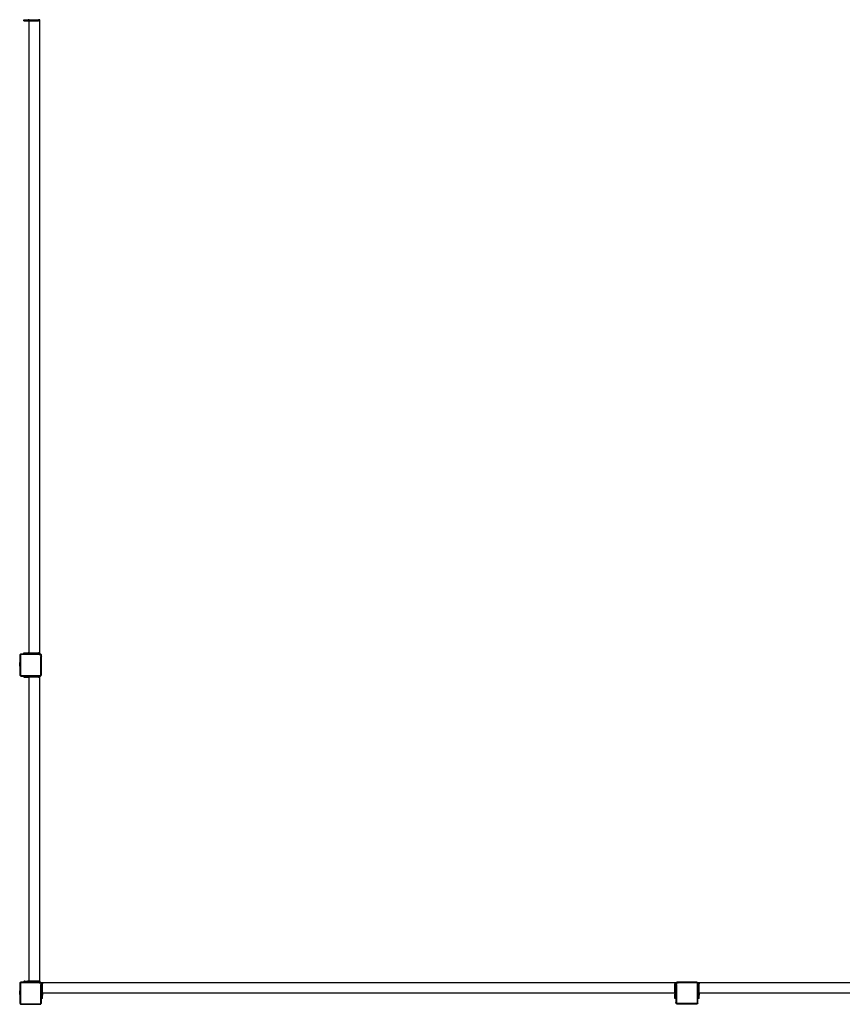
# Model space of a CAD drawing. Units: inches. Extents: x 4843 to 18569, y -2782 to -501.
# Drawn here: x 16259 to 16572, y -1790 to -1415 of the extents above; entities that cross this region are included whole.
import ezdxf

# ---------------------------------------------------------------- set-up
doc = ezdxf.new("R2010")
doc.units = ezdxf.units.IN
doc.header["$MEASUREMENT"] = 0
doc.layers.add('VP-EQ', color=7, linetype='Continuous', true_color=0x8a3492, plot=False)

# ---------------------------------------------------------------- blocks, each defined once
blk = doc.blocks.new('2405C')
at = {"layer": 'VP-EQ', "color": 0}
for p, q in [((16260.36, -1415.58), (16260.36, -1415.18)), ((16260.36, -1415.18), (16260.44, -1415.18)), ((16260.36, -1415.58), (16260.44, -1415.58)), ((16260.44, -1415.58), (16260.44, -1415.18)), ((16260.44, -1415.18), (16260.67, -1415.18)), ((16260.44, -1415.58), (16260.67, -1415.58)), ((16260.67, -1415.58), (16260.67, -1415.18)), ((16260.67, -1415.18), (16261.66, -1415.18)), ((16260.67, -1415.58), (16261.66, -1415.58)), ((16261.66, -1415.58), (16261.66, -1415.18)), ((16261.73, -1415.18), (16261.66, -1415.18)), ((16261.73, -1415.58), (16261.66, -1415.58)), ((16261.73, -1415.58), (16261.73, -1415.18)), ((16261.73, -1415.58), (16261.73, -1415.18)), ((16261.73, -1415.18), (16261.89, -1415.18)), ((16261.73, -1415.58), (16261.73, -1415.58)), ((16261.89, -1415.58), (16261.73, -1415.58)), ((16261.89, -1415.58), (16261.89, -1415.18)), ((16261.89, -1415.18), (16261.96, -1415.18)), ((16261.89, -1415.58), (16261.96, -1415.58)), ((16261.96, -1415.18), (16261.96, -1415.58)), ((16262.36, -1415.18), (16261.96, -1415.18)), ((16262.36, -1415.58), (16261.96, -1415.58)), ((16262.36, -1415.58), (16262.36, -1415.18)), ((16262.36, -1415.18), (16265.96, -1415.18)), ((16262.36, -1656.38), (16262.36, -1415.58)), ((16262.36, -1415.58), (16265.96, -1415.58)), ((16265.96, -1415.18), (16265.96, -1415.58)), ((16266.36, -1415.18), (16265.96, -1415.18)), ((16266.36, -1415.58), (16265.96, -1415.58)), ((16266.36, -1415.58), (16266.36, -1415.18)), ((16266.36, -1656.38), (16266.36, -1415.58)), ((16258.9, -1657.01), (16258.84, -1657.06)), ((16258.84, -1657.06), (16258.84, -1657.23)), ((16258.84, -1657.23), (16258.86, -1657.11)), ((16258.84, -1657.23), (16258.84, -1659.99)), ((16258.86, -1657.11), (16258.9, -1657.01)), ((16258.9, -1657.01), (16258.91, -1656.99)), ((16259.04, -1656.85), (16258.91, -1656.99)), ((16258.91, -1656.99), (16258.97, -1656.91)), ((16258.97, -1656.91), (16259.04, -1656.85)), ((16259.01, -1657.24), (16259.02, -1657.16)), ((16259.01, -1657.24), (16259.01, -1664.75)), ((16259.02, -1657.16), (16259.05, -1657.09)), ((16259.04, -1656.85), (16259.06, -1656.84)), ((16259.05, -1657.09), (16259.09, -1657.04)), ((16259.11, -1656.78), (16259.06, -1656.84)), ((16259.16, -1656.8), (16259.06, -1656.84)), ((16259.09, -1657.04), (16259.14, -1657)), ((16259.27, -1656.78), (16259.11, -1656.78)), ((16259.14, -1657), (16259.2, -1656.97)), ((16259.16, -1656.8), (16259.27, -1656.78)), ((16259.2, -1656.97), (16259.28, -1656.96)), ((16260.36, -1656.78), (16259.27, -1656.78)), ((16266.16, -1656.96), (16259.28, -1656.96)), ((16260.36, -1656.78), (16260.36, -1656.38)), ((16260.36, -1656.38), (16260.44, -1656.38)), ((16260.44, -1656.78), (16260.36, -1656.78)), ((16260.44, -1656.78), (16260.44, -1656.38)), ((16260.44, -1656.38), (16260.67, -1656.38)), ((16260.67, -1656.78), (16260.44, -1656.78)), ((16260.67, -1656.78), (16260.67, -1656.38)), ((16260.67, -1656.38), (16261.66, -1656.38)), ((16261.66, -1656.78), (16260.67, -1656.78)), ((16261.66, -1656.78), (16261.66, -1656.38)), ((16261.66, -1656.38), (16261.73, -1656.38)), ((16261.73, -1656.78), (16261.66, -1656.78)), ((16261.73, -1656.78), (16261.73, -1656.38)), ((16261.73, -1656.78), (16261.73, -1656.38)), ((16261.73, -1656.38), (16261.89, -1656.38)), ((16261.73, -1656.78), (16261.73, -1656.78)), ((16261.89, -1656.78), (16261.73, -1656.78)), ((16261.89, -1656.78), (16261.89, -1656.38)), ((16261.89, -1656.38), (16261.96, -1656.38)), ((16261.96, -1656.78), (16261.89, -1656.78)), ((16261.96, -1656.38), (16261.96, -1656.78)), ((16262.36, -1656.38), (16261.96, -1656.38)), ((16262.36, -1656.78), (16261.96, -1656.78)), ((16262.36, -1656.78), (16262.36, -1656.38)), ((16262.36, -1656.38), (16265.96, -1656.38)), ((16265.96, -1656.78), (16262.36, -1656.78)), ((16265.96, -1656.38), (16265.96, -1656.78)), ((16266.36, -1656.38), (16265.96, -1656.38)), ((16266.17, -1656.78), (16265.96, -1656.78)), ((16266.16, -1656.96), (16266.34, -1656.99)), ((16266.17, -1656.78), (16266.39, -1656.81)), ((16266.36, -1656.78), (16266.17, -1656.78)), ((16266.34, -1656.99), (16266.5, -1657.06)), ((16266.36, -1656.78), (16266.36, -1656.38)), ((16266.72, -1656.78), (16266.36, -1656.78)), ((16266.39, -1656.81), (16266.59, -1656.9)), ((16266.5, -1657.06), (16266.64, -1657.17)), ((16266.59, -1656.9), (16266.76, -1657.04)), ((16266.64, -1657.17), (16266.75, -1657.31)), ((16267.01, -1657.09), (16266.72, -1656.78)), ((16266.75, -1657.31), (16266.82, -1657.48)), ((16266.76, -1657.04), (16266.9, -1657.22)), ((16266.82, -1657.48), (16266.84, -1657.67)), ((16266.9, -1657.22), (16266.98, -1657.44)), ((16266.98, -1657.44), (16267.01, -1657.66)), ((16267.01, -1657.66), (16267.01, -1657.09)), ((16258.79, -1659.99), (16258.74, -1660.29)), ((16258.74, -1661.15), (16258.74, -1660.29)), ((16258.79, -1661.45), (16258.74, -1661.15)), ((16258.79, -1659.99), (16258.84, -1659.99)), ((16258.79, -1659.99), (16258.79, -1659.99)), ((16258.79, -1659.99), (16258.79, -1661.45)), ((16258.84, -1661.45), (16258.84, -1659.99)), ((16266.84, -1664.61), (16266.84, -1657.67)), ((16267.01, -1664.62), (16267.01, -1657.66)), ((16258.79, -1661.45), (16258.84, -1661.45)), ((16258.84, -1661.45), (16258.84, -1664.76)), ((16258.84, -1664.76), (16258.85, -1664.81)), ((16258.84, -1664.76), (16258.84, -1664.8)), ((16258.85, -1664.81), (16258.84, -1664.8)), ((16258.85, -1664.81), (16258.86, -1664.87)), ((16258.86, -1664.87), (16258.9, -1664.97)), ((16258.96, -1664.94), (16258.89, -1664.86)), ((16258.9, -1664.97), (16258.96, -1665.06)), ((16259.01, -1664.75), (16259.02, -1664.83)), ((16259.02, -1664.83), (16259.05, -1664.88)), ((16259.05, -1664.88), (16259.08, -1664.93)), ((16259.08, -1664.93), (16259.13, -1664.97)), ((16259.13, -1664.97), (16259.19, -1665)), ((16259.19, -1665), (16259.26, -1665.01)), ((16266.46, -1665.01), (16266.57, -1664.99)), ((16266.57, -1664.99), (16266.65, -1664.95)), ((16266.65, -1664.95), (16266.73, -1664.89)), ((16266.73, -1664.89), (16266.79, -1664.81)), ((16266.79, -1664.81), (16266.83, -1664.72)), ((16266.83, -1664.72), (16266.84, -1664.61)), ((16266.85, -1665.02), (16266.94, -1664.9)), ((16266.94, -1664.89), (16266.99, -1664.77)), ((16266.94, -1664.89), (16267.01, -1664.8)), ((16266.94, -1664.9), (16266.94, -1664.89)), ((16266.99, -1664.77), (16267.01, -1664.62)), ((16267.01, -1664.8), (16267.01, -1664.62)), ((16259.05, -1665.13), (16258.96, -1665.06)), ((16259.07, -1665.08), (16259.01, -1665.01)), ((16259.05, -1665.13), (16259.14, -1665.17)), ((16259.16, -1665.18), (16259.14, -1665.17)), ((16259.14, -1665.17), (16259.25, -1665.18)), ((16259.16, -1665.18), (16259.25, -1665.18)), ((16259.25, -1665.18), (16260.36, -1665.18)), ((16259.26, -1665.01), (16266.46, -1665.01)), ((16260.36, -1665.18), (16260.36, -1665.58)), ((16260.36, -1665.18), (16260.44, -1665.18)), ((16260.36, -1665.58), (16260.44, -1665.58)), ((16260.44, -1665.18), (16260.44, -1665.58)), ((16260.44, -1665.18), (16260.67, -1665.18)), ((16260.44, -1665.58), (16260.67, -1665.58)), ((16260.67, -1665.18), (16260.67, -1665.58)), ((16260.67, -1665.18), (16261.66, -1665.18)), ((16260.67, -1665.58), (16261.66, -1665.58)), ((16261.66, -1665.18), (16261.66, -1665.58)), ((16261.66, -1665.18), (16261.73, -1665.18)), ((16261.73, -1665.58), (16261.66, -1665.58)), ((16261.73, -1665.18), (16261.73, -1665.58)), ((16261.73, -1665.18), (16261.73, -1665.58)), ((16261.73, -1665.18), (16261.73, -1665.18)), ((16261.89, -1665.18), (16261.73, -1665.18)), ((16261.73, -1665.58), (16261.89, -1665.58)), ((16261.89, -1665.18), (16261.89, -1665.58)), ((16261.89, -1665.18), (16261.96, -1665.18)), ((16261.89, -1665.58), (16261.96, -1665.58)), ((16261.96, -1665.18), (16261.96, -1665.58)), ((16261.96, -1665.18), (16262.36, -1665.18)), ((16262.36, -1665.58), (16261.96, -1665.58)), ((16262.36, -1665.18), (16262.36, -1665.58)), ((16262.36, -1665.18), (16265.96, -1665.18)), ((16262.36, -1781.38), (16262.36, -1665.58)), ((16265.96, -1665.58), (16262.36, -1665.58)), ((16265.96, -1665.58), (16265.96, -1665.18)), ((16265.96, -1665.18), (16266.06, -1665.18)), ((16265.96, -1665.58), (16266.06, -1665.58)), ((16266.06, -1665.18), (16266.06, -1665.58)), ((16266.06, -1665.18), (16266.36, -1665.18)), ((16266.36, -1665.58), (16266.06, -1665.58)), ((16266.36, -1665.58), (16266.36, -1665.18)), ((16266.36, -1665.18), (16266.47, -1665.18)), ((16266.36, -1781.38), (16266.36, -1665.58)), ((16266.47, -1665.18), (16266.61, -1665.17)), ((16266.47, -1665.18), (16266.72, -1665.18)), ((16266.61, -1665.17), (16266.74, -1665.11)), ((16266.72, -1665.18), (16266.83, -1665.04)), ((16266.74, -1665.11), (16266.83, -1665.04)), ((16266.83, -1665.04), (16266.85, -1665.02)), ((16258.79, -1784.99), (16258.74, -1785.29)), ((16258.79, -1784.99), (16258.84, -1784.99)), ((16258.79, -1784.99), (16258.79, -1784.99)), ((16258.79, -1784.99), (16258.79, -1786.45)), ((16258.9, -1782.01), (16258.84, -1782.06)), ((16258.84, -1782.06), (16258.84, -1782.23)), ((16258.84, -1782.23), (16258.86, -1782.11)), ((16258.84, -1782.23), (16258.84, -1784.99)), ((16258.84, -1786.45), (16258.84, -1784.99)), ((16258.86, -1782.11), (16258.9, -1782.01)), ((16258.9, -1782.01), (16258.91, -1781.99)), ((16259.04, -1781.85), (16258.91, -1781.99)), ((16258.91, -1781.99), (16258.97, -1781.91)), ((16258.97, -1781.91), (16259.04, -1781.85)), ((16259.01, -1782.24), (16259.02, -1782.16)), ((16259.01, -1782.24), (16259.01, -1789.75)), ((16259.02, -1782.16), (16259.05, -1782.09)), ((16259.04, -1781.85), (16259.06, -1781.84)), ((16259.05, -1782.09), (16259.09, -1782.04)), ((16259.11, -1781.78), (16259.06, -1781.84)), ((16259.16, -1781.8), (16259.06, -1781.84)), ((16259.09, -1782.04), (16259.14, -1782)), ((16259.27, -1781.78), (16259.11, -1781.78)), ((16259.14, -1782), (16259.2, -1781.97)), ((16259.16, -1781.8), (16259.27, -1781.78)), ((16259.2, -1781.97), (16259.28, -1781.96)), ((16260.36, -1781.78), (16259.27, -1781.78)), ((16266.16, -1781.96), (16259.28, -1781.96)), ((16260.36, -1781.38), (16260.36, -1781.78)), ((16260.36, -1781.38), (16260.44, -1781.38)), ((16260.44, -1781.78), (16260.36, -1781.78)), ((16260.44, -1781.38), (16260.44, -1781.78)), ((16260.67, -1781.38), (16260.44, -1781.38)), ((16260.67, -1781.78), (16260.44, -1781.78)), ((16260.67, -1781.38), (16260.67, -1781.78)), ((16260.67, -1781.38), (16261.66, -1781.38)), ((16261.66, -1781.78), (16260.67, -1781.78)), ((16261.66, -1781.38), (16261.66, -1781.78)), ((16261.73, -1781.38), (16261.66, -1781.38)), ((16261.73, -1781.78), (16261.66, -1781.78)), ((16261.73, -1781.38), (16261.73, -1781.78)), ((16261.73, -1781.38), (16261.73, -1781.78)), ((16261.73, -1781.38), (16261.73, -1781.38)), ((16261.89, -1781.38), (16261.73, -1781.38)), ((16261.89, -1781.78), (16261.73, -1781.78)), ((16261.89, -1781.38), (16261.89, -1781.78)), ((16261.89, -1781.38), (16261.96, -1781.38)), ((16261.96, -1781.78), (16261.89, -1781.78)), ((16261.96, -1781.38), (16261.96, -1781.78)), ((16262.36, -1781.38), (16261.96, -1781.38)), ((16262.36, -1781.78), (16261.96, -1781.78)), ((16262.36, -1781.38), (16262.36, -1781.78)), ((16265.96, -1781.38), (16262.36, -1781.38)), ((16265.96, -1781.78), (16262.36, -1781.78)), ((16265.96, -1781.78), (16265.96, -1781.38)), ((16265.96, -1781.38), (16266.06, -1781.38)), ((16266.06, -1781.78), (16265.96, -1781.78)), ((16266.06, -1781.38), (16266.06, -1781.78)), ((16266.36, -1781.38), (16266.06, -1781.38)), ((16266.17, -1781.78), (16266.06, -1781.78)), ((16266.16, -1781.96), (16266.34, -1781.99)), ((16266.17, -1781.78), (16266.39, -1781.81)), ((16266.36, -1781.78), (16266.17, -1781.78)), ((16266.34, -1781.99), (16266.5, -1782.06)), ((16266.36, -1781.78), (16266.36, -1781.38)), ((16266.72, -1781.78), (16266.36, -1781.78)), ((16266.39, -1781.81), (16266.59, -1781.9)), ((16266.5, -1782.06), (16266.64, -1782.17)), ((16266.59, -1781.9), (16266.76, -1782.04)), ((16266.64, -1782.17), (16266.75, -1782.31)), ((16267.01, -1782.09), (16266.72, -1781.78)), ((16266.75, -1782.31), (16266.82, -1782.48)), ((16266.76, -1782.04), (16266.9, -1782.22)), ((16266.82, -1782.48), (16266.84, -1782.67)), ((16266.84, -1789.61), (16266.84, -1782.67)), ((16266.9, -1782.22), (16266.98, -1782.44)), ((16266.98, -1782.44), (16267.01, -1782.66)), ((16267.01, -1782.66), (16267.01, -1782.09)), ((16267.01, -1789.62), (16267.01, -1782.66)), ((16267.42, -1781.98), (16267.02, -1781.98)), ((16267.02, -1781.98), (16267.02, -1782.38)), ((16267.02, -1782.38), (16267.42, -1782.38)), ((16267.02, -1785.98), (16267.02, -1782.38)), ((16508.22, -1781.98), (16267.42, -1781.98)), ((16267.42, -1781.98), (16267.42, -1782.38)), ((16267.42, -1785.98), (16267.42, -1782.38)), ((16508.62, -1781.98), (16508.22, -1781.98)), ((16508.22, -1781.98), (16508.22, -1782.38)), ((16508.22, -1782.38), (16508.62, -1782.38)), ((16508.22, -1785.98), (16508.22, -1782.38)), ((16508.92, -1781.78), (16508.62, -1782.08)), ((16508.62, -1781.98), (16508.62, -1782.08)), ((16508.62, -1782.08), (16508.62, -1782.38)), ((16508.62, -1782.38), (16508.62, -1782.63)), ((16508.62, -1782.63), (16508.65, -1782.41)), ((16508.62, -1782.63), (16508.62, -1785.98)), ((16508.65, -1782.41), (16508.74, -1782.21)), ((16508.74, -1782.21), (16508.88, -1782.03)), ((16508.8, -1782.64), (16508.82, -1782.45)), ((16508.8, -1782.64), (16508.8, -1789.52)), ((16508.82, -1782.45), (16508.89, -1782.29)), ((16508.88, -1782.03), (16509.06, -1781.9)), ((16508.89, -1782.29), (16509, -1782.15)), ((16509.5, -1781.78), (16508.92, -1781.78)), ((16509, -1782.15), (16509.15, -1782.05)), ((16509.06, -1781.9), (16509.27, -1781.81)), ((16509.15, -1782.05), (16509.32, -1781.98)), ((16509.27, -1781.81), (16509.5, -1781.78)), ((16509.32, -1781.98), (16509.51, -1781.95)), ((16516.46, -1781.78), (16509.5, -1781.78)), ((16516.45, -1781.95), (16509.51, -1781.95)), ((16516.56, -1781.97), (16516.45, -1781.95)), ((16516.6, -1781.8), (16516.46, -1781.78)), ((16516.64, -1781.78), (16516.46, -1781.78)), ((16516.65, -1782.01), (16516.56, -1781.97)), ((16516.72, -1781.85), (16516.6, -1781.8)), ((16516.72, -1781.85), (16516.64, -1781.78)), ((16516.73, -1782.06), (16516.65, -1782.01)), ((16516.74, -1781.86), (16516.72, -1781.85)), ((16516.79, -1782.14), (16516.73, -1782.06)), ((16516.85, -1781.94), (16516.74, -1781.86)), ((16516.83, -1782.23), (16516.79, -1782.14)), ((16516.84, -1782.34), (16516.83, -1782.23)), ((16516.84, -1789.53), (16516.84, -1782.34)), ((16516.88, -1781.97), (16516.85, -1781.94)), ((16517.02, -1782.08), (16516.88, -1781.97)), ((16516.94, -1782.05), (16516.88, -1781.97)), ((16517, -1782.18), (16516.94, -1782.05)), ((16517.02, -1782.32), (16517, -1782.18)), ((16517.42, -1781.98), (16517.02, -1781.98)), ((16517.02, -1781.98), (16517.02, -1782.08)), ((16517.02, -1782.32), (16517.02, -1782.08)), ((16517.02, -1782.38), (16517.02, -1782.32)), ((16517.02, -1782.38), (16517.42, -1782.38)), ((16517.02, -1785.98), (16517.02, -1782.38)), ((16758.22, -1781.98), (16517.42, -1781.98)), ((16517.42, -1781.98), (16517.42, -1782.38)), ((16517.42, -1785.98), (16517.42, -1782.38)), ((16258.74, -1786.15), (16258.74, -1785.29)), ((16258.79, -1786.45), (16258.74, -1786.15)), ((16258.79, -1786.45), (16258.84, -1786.45)), ((16258.84, -1786.45), (16258.84, -1789.76)), ((16267.42, -1785.98), (16267.02, -1785.98)), ((16267.02, -1785.98), (16267.02, -1786.38)), ((16267.02, -1786.38), (16267.42, -1786.38)), ((16267.02, -1786.45), (16267.02, -1786.38)), ((16267.42, -1786.45), (16267.02, -1786.45)), ((16267.02, -1786.61), (16267.02, -1786.45)), ((16267.42, -1786.61), (16267.02, -1786.61)), ((16267.42, -1786.61), (16267.02, -1786.61)), ((16267.02, -1786.61), (16267.02, -1786.68)), ((16267.42, -1786.68), (16267.02, -1786.68)), ((16267.02, -1787.67), (16267.02, -1786.68)), ((16267.42, -1787.67), (16267.02, -1787.67)), ((16267.02, -1787.9), (16267.02, -1787.67)), ((16267.42, -1787.9), (16267.02, -1787.9)), ((16267.02, -1787.98), (16267.02, -1787.9)), ((16267.42, -1787.98), (16267.02, -1787.98)), ((16508.22, -1785.98), (16267.42, -1785.98)), ((16267.42, -1785.98), (16267.42, -1786.38)), ((16267.42, -1786.45), (16267.42, -1786.38)), ((16267.42, -1786.45), (16267.42, -1786.61)), ((16267.42, -1786.61), (16267.42, -1786.61)), ((16267.42, -1786.61), (16267.42, -1786.68)), ((16267.42, -1787.67), (16267.42, -1786.68)), ((16267.42, -1787.9), (16267.42, -1787.67)), ((16267.42, -1787.98), (16267.42, -1787.9)), ((16508.62, -1785.98), (16508.22, -1785.98)), ((16508.22, -1785.98), (16508.22, -1786.38)), ((16508.22, -1786.38), (16508.62, -1786.38)), ((16508.22, -1786.45), (16508.22, -1786.38)), ((16508.62, -1786.45), (16508.22, -1786.45)), ((16508.22, -1786.61), (16508.22, -1786.45)), ((16508.62, -1786.61), (16508.22, -1786.61)), ((16508.62, -1786.61), (16508.22, -1786.61)), ((16508.22, -1786.68), (16508.22, -1786.61)), ((16508.62, -1786.68), (16508.22, -1786.68)), ((16508.22, -1787.67), (16508.22, -1786.68)), ((16508.62, -1787.67), (16508.22, -1787.67)), ((16508.22, -1787.9), (16508.22, -1787.67)), ((16508.62, -1787.9), (16508.22, -1787.9)), ((16508.22, -1787.98), (16508.22, -1787.9)), ((16508.62, -1787.98), (16508.22, -1787.98)), ((16508.62, -1785.98), (16508.62, -1786.38)), ((16508.62, -1786.45), (16508.62, -1786.38)), ((16508.62, -1786.45), (16508.62, -1786.61)), ((16508.62, -1786.61), (16508.62, -1786.61)), ((16508.62, -1786.61), (16508.62, -1786.68)), ((16508.62, -1787.67), (16508.62, -1786.68)), ((16508.62, -1787.9), (16508.62, -1787.67)), ((16508.62, -1787.98), (16508.62, -1787.9)), ((16508.62, -1787.98), (16508.62, -1789.53)), ((16517.42, -1785.98), (16517.02, -1785.98)), ((16517.02, -1786.38), (16517.02, -1785.98)), ((16517.02, -1786.38), (16517.42, -1786.38)), ((16517.02, -1786.45), (16517.02, -1786.38)), ((16517.42, -1786.45), (16517.02, -1786.45)), ((16517.02, -1786.61), (16517.02, -1786.45)), ((16517.42, -1786.61), (16517.02, -1786.61)), ((16517.42, -1786.61), (16517.02, -1786.61)), ((16517.02, -1786.68), (16517.02, -1786.61)), ((16517.42, -1786.68), (16517.02, -1786.68)), ((16517.02, -1787.67), (16517.02, -1786.68)), ((16517.42, -1787.67), (16517.02, -1787.67)), ((16517.02, -1787.9), (16517.02, -1787.67)), ((16517.42, -1787.9), (16517.02, -1787.9)), ((16517.02, -1787.98), (16517.02, -1787.9)), ((16517.42, -1787.98), (16517.02, -1787.98)), ((16517.02, -1789.55), (16517.02, -1787.98)), ((16758.22, -1785.98), (16517.42, -1785.98)), ((16517.42, -1785.98), (16517.42, -1786.38)), ((16517.42, -1786.45), (16517.42, -1786.38)), ((16517.42, -1786.45), (16517.42, -1786.61)), ((16517.42, -1786.61), (16517.42, -1786.61)), ((16517.42, -1786.61), (16517.42, -1786.68)), ((16517.42, -1787.67), (16517.42, -1786.68)), ((16517.42, -1787.9), (16517.42, -1787.67)), ((16517.42, -1787.98), (16517.42, -1787.9)), ((16258.84, -1789.76), (16258.85, -1789.81)), ((16258.84, -1789.76), (16258.84, -1789.8)), ((16258.85, -1789.81), (16258.84, -1789.8)), ((16258.85, -1789.81), (16258.86, -1789.87)), ((16258.86, -1789.87), (16258.9, -1789.97)), ((16258.96, -1789.94), (16258.89, -1789.86)), ((16258.9, -1789.97), (16258.96, -1790.06)), ((16259.05, -1790.13), (16258.96, -1790.06)), ((16259.01, -1789.75), (16259.02, -1789.83)), ((16259.07, -1790.08), (16259.01, -1790.01)), ((16259.02, -1789.83), (16259.05, -1789.88)), ((16259.05, -1789.88), (16259.08, -1789.93)), ((16259.05, -1790.13), (16259.14, -1790.17)), ((16259.08, -1789.93), (16259.13, -1789.97)), ((16259.13, -1789.97), (16259.19, -1790)), ((16259.16, -1790.18), (16259.14, -1790.17)), ((16259.14, -1790.17), (16259.25, -1790.18)), ((16259.16, -1790.18), (16259.25, -1790.18)), ((16259.19, -1790), (16259.26, -1790.01)), ((16259.25, -1790.18), (16266.47, -1790.18)), ((16259.26, -1790.01), (16266.46, -1790.01)), ((16266.46, -1790.01), (16266.57, -1789.99)), ((16266.47, -1790.18), (16266.61, -1790.17)), ((16266.47, -1790.18), (16266.72, -1790.18)), ((16266.57, -1789.99), (16266.65, -1789.95)), ((16266.61, -1790.17), (16266.74, -1790.11)), ((16266.65, -1789.95), (16266.73, -1789.89)), ((16266.72, -1790.18), (16266.83, -1790.04)), ((16266.73, -1789.89), (16266.79, -1789.81)), ((16266.74, -1790.11), (16266.83, -1790.04)), ((16266.79, -1789.81), (16266.83, -1789.72)), ((16266.83, -1789.72), (16266.84, -1789.61)), ((16266.83, -1790.04), (16266.85, -1790.02)), ((16266.85, -1790.02), (16266.94, -1789.9)), ((16266.94, -1789.89), (16266.99, -1789.77)), ((16266.94, -1789.89), (16267.01, -1789.8)), ((16266.94, -1789.9), (16266.94, -1789.89)), ((16266.99, -1789.77), (16267.01, -1789.62)), ((16267.01, -1789.8), (16267.01, -1789.62)), ((16508.63, -1789.64), (16508.62, -1789.53)), ((16508.62, -1789.53), (16508.62, -1789.69)), ((16508.62, -1789.69), (16508.68, -1789.74)), ((16508.63, -1789.64), (16508.68, -1789.74)), ((16508.69, -1789.75), (16508.68, -1789.74)), ((16508.75, -1789.83), (16508.69, -1789.75)), ((16508.69, -1789.75), (16508.82, -1789.88)), ((16508.82, -1789.88), (16508.75, -1789.83)), ((16508.81, -1789.59), (16508.8, -1789.52)), ((16508.83, -1789.65), (16508.81, -1789.59)), ((16508.84, -1789.89), (16508.82, -1789.88)), ((16508.87, -1789.71), (16508.83, -1789.65)), ((16508.95, -1789.94), (16508.84, -1789.89)), ((16508.84, -1789.89), (16508.89, -1789.95)), ((16508.93, -1789.75), (16508.87, -1789.71)), ((16508.89, -1789.95), (16509.06, -1789.95)), ((16508.99, -1789.77), (16508.93, -1789.75)), ((16509.06, -1789.95), (16508.95, -1789.94)), ((16509.07, -1789.78), (16508.99, -1789.77)), ((16509.06, -1789.95), (16511.82, -1789.95)), ((16509.07, -1789.78), (16516.59, -1789.78)), ((16511.82, -1790), (16511.82, -1789.95)), ((16513.29, -1789.95), (16511.82, -1789.95)), ((16511.82, -1790), (16511.83, -1790)), ((16511.83, -1790), (16512.12, -1790.05)), ((16511.83, -1790), (16513.29, -1790)), ((16512.99, -1790.05), (16512.12, -1790.05)), ((16513.29, -1790), (16512.99, -1790.05)), ((16513.29, -1790), (16513.29, -1789.95)), ((16513.29, -1789.95), (16516.6, -1789.95)), ((16516.59, -1789.78), (16516.66, -1789.77)), ((16516.6, -1789.95), (16516.64, -1789.95)), ((16516.6, -1789.95), (16516.64, -1789.95)), ((16516.64, -1789.95), (16516.71, -1789.94)), ((16516.64, -1789.95), (16516.64, -1789.95)), ((16516.66, -1789.77), (16516.72, -1789.75)), ((16516.77, -1789.84), (16516.7, -1789.9)), ((16516.71, -1789.94), (16516.81, -1789.9)), ((16516.72, -1789.75), (16516.77, -1789.71)), ((16516.77, -1789.71), (16516.81, -1789.66)), ((16516.81, -1789.66), (16516.83, -1789.61)), ((16516.81, -1789.9), (16516.9, -1789.83)), ((16516.83, -1789.61), (16516.84, -1789.53)), ((16516.92, -1789.72), (16516.84, -1789.78)), ((16516.96, -1789.75), (16516.9, -1789.83)), ((16516.96, -1789.75), (16517, -1789.65)), ((16517, -1789.65), (16517.02, -1789.55)), ((16517.02, -1789.64), (16517, -1789.65)), ((16517.02, -1789.64), (16517.02, -1789.55))]:
    blk.add_line(p, q, dxfattribs=at)

msp = doc.modelspace()

# ---------------------------------------------------------------- block references
at = {"layer": 'VP-EQ', "color": 0}
msp.add_blockref('2405C', (0, 0), dxfattribs=at)

doc.saveas('drawing.dxf')
